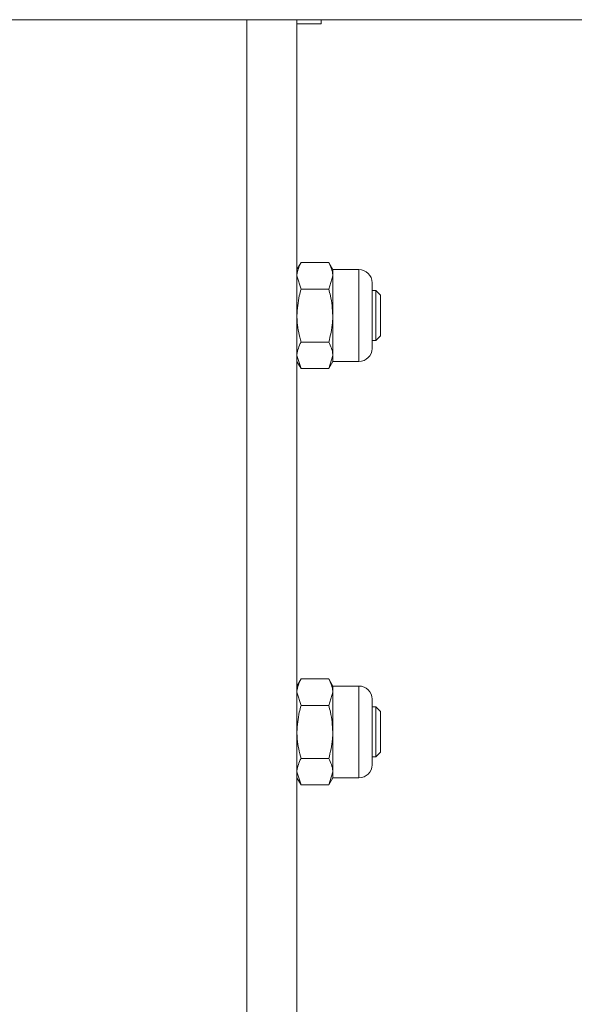
# Model space of a CAD drawing. Units: millimetres. Extents: x -424 to 3628, y -6039 to 2930.
# Drawn here: x 2261 to 2295, y 1188 to 1247 of the extents above; entities that cross this region are included whole.
import ezdxf

# ---------------------------------------------------------------- set-up
doc = ezdxf.new("R2010")
doc.units = ezdxf.units.MM

msp = doc.modelspace()

# ---------------------------------------------------------------- linework, layer by layer
at = {"color": 7, "linetype": 'Continuous', "lineweight": 18}
for p, q in [((2367.90951, 1246.92624), (2242.90951, 1246.92624)), ((2274.90951, 1246.92624), (2274.90951, 809.67224)), ((2277.90951, 1246.92624), (2277.90951, 809.89247)), ((2277.90951, 1246.67624), (2279.35951, 1246.67624)), ((2279.35951, 1246.67624), (2279.35951, 1246.92624)), ((2278.15513, 1232.38463), (2277.90951, 1231.9592)), ((2278.15513, 1232.38463), (2279.81389, 1232.38463)), ((2280.05951, 1231.9592), (2279.81389, 1232.38463)), ((2281.62617, 1231.9592), (2280.05951, 1231.9592)), ((2280.05951, 1231.9592), (2280.05951, 1231.59077)), ((2281.62617, 1231.9592), (2281.62617, 1229.2092)), ((2278.15513, 1230.79692), (2277.90951, 1231.59077)), ((2279.81389, 1230.79692), (2280.05951, 1231.59077)), ((2280.05951, 1231.59077), (2280.05951, 1229.2092)), ((2282.40951, 1231.17587), (2282.40951, 1229.2092)), ((2278.15513, 1230.79692), (2279.81389, 1230.79692)), ((2282.62901, 1230.7092), (2282.40951, 1230.7092)), ((2282.90951, 1230.4287), (2282.62901, 1230.7092)), ((2282.62901, 1227.7092), (2282.62901, 1230.7092)), ((2282.90951, 1227.9897), (2282.90951, 1230.4287)), ((2280.05951, 1229.2092), (2280.05951, 1226.82763)), ((2281.62617, 1229.2092), (2281.62617, 1226.4592)), ((2282.40951, 1229.2092), (2282.40951, 1227.24254)), ((2278.15513, 1227.62149), (2279.81389, 1227.62149)), ((2282.40951, 1227.7092), (2282.62901, 1227.7092)), ((2282.62901, 1227.7092), (2282.90951, 1227.9897)), ((2278.15513, 1226.03378), (2277.90951, 1226.82763)), ((2277.90951, 1226.4592), (2278.15513, 1226.03378)), ((2279.81389, 1226.03378), (2280.05951, 1226.82763)), ((2279.81389, 1226.03378), (2280.05951, 1226.4592)), ((2280.05951, 1226.82763), (2280.05951, 1226.4592)), ((2280.05951, 1226.4592), (2281.62617, 1226.4592)), ((2278.15513, 1226.03378), (2279.81389, 1226.03378)), ((2278.15513, 1207.45209), (2277.90951, 1207.02666)), ((2278.15513, 1207.45209), (2279.81389, 1207.45209)), ((2280.05951, 1207.02666), (2279.81389, 1207.45209)), ((2281.62617, 1207.02666), (2280.05951, 1207.02666)), ((2280.05951, 1207.02666), (2280.05951, 1206.65823)), ((2281.62617, 1207.02666), (2281.62617, 1204.27666)), ((2278.15513, 1205.86438), (2277.90951, 1206.65823)), ((2279.81389, 1205.86438), (2280.05951, 1206.65823)), ((2280.05951, 1206.65823), (2280.05951, 1204.27666)), ((2278.15513, 1205.86438), (2279.81389, 1205.86438)), ((2282.40951, 1206.24333), (2282.40951, 1204.27666)), ((2282.62901, 1205.77666), (2282.40951, 1205.77666)), ((2282.90951, 1205.49616), (2282.62901, 1205.77666)), ((2282.62901, 1202.77666), (2282.62901, 1205.77666)), ((2282.90951, 1203.05716), (2282.90951, 1205.49616)), ((2280.05951, 1204.27666), (2280.05951, 1201.89509)), ((2281.62617, 1204.27666), (2281.62617, 1201.52666)), ((2282.40951, 1204.27666), (2282.40951, 1202.31)), ((2282.40951, 1202.77666), (2282.62901, 1202.77666)), ((2282.62901, 1202.77666), (2282.90951, 1203.05716)), ((2278.15513, 1202.68895), (2279.81389, 1202.68895)), ((2278.15513, 1201.10124), (2277.90951, 1201.89509)), ((2279.81389, 1201.10124), (2280.05951, 1201.89509)), ((2280.05951, 1201.89509), (2280.05951, 1201.52666)), ((2277.90951, 1201.52666), (2278.15513, 1201.10124)), ((2278.15513, 1201.10124), (2279.81389, 1201.10124)), ((2279.81389, 1201.10124), (2280.05951, 1201.52666)), ((2280.05951, 1201.52666), (2281.62617, 1201.52666))]:
    msp.add_line(p, q, dxfattribs=at)
for centre, start, end in [((2281.62617, 1231.17587), 0, 90), ((2281.62617, 1227.24254), 270, 0), ((2281.62617, 1206.24333), 0, 90), ((2281.62617, 1202.31), 270, 0)]:
    msp.add_arc(centre, 0.78333, start, end, dxfattribs=at)
for points, knots in [([(2277.90951, 1231.59077), (2277.90975, 1231.60958), (2277.91325, 1231.87766), (2278.03858, 1232.14036), (2278.15513, 1232.38463)], [0, 0, 0, 0, 0.07015027, 1, 1, 1, 1]), ([(2280.05951, 1231.59077), (2280.05926, 1231.60958), (2280.05577, 1231.87766), (2279.93043, 1232.14036), (2279.81389, 1232.38463)], [0, 0, 0, 0, 0.07015027, 1, 1, 1, 1]), ([(2278.15513, 1230.79692), (2278.11805, 1230.66363), (2277.97408, 1230.14609), (2277.93702, 1229.60841), (2277.90951, 1229.2092)], [0, 0, 0, 0, 0.25755135, 1, 1, 1, 1]), ([(2279.81389, 1230.79692), (2279.85097, 1230.66363), (2279.99493, 1230.14609), (2280.03199, 1229.60841), (2280.05951, 1229.2092)], [0, 0, 0, 0, 0.25755135, 1, 1, 1, 1]), ([(2277.90951, 1229.2092), (2277.91315, 1229.06484), (2277.92673, 1228.52742), (2278.05865, 1228.00418), (2278.15513, 1227.62149)], [0, 0, 0, 0, 0.268633605, 1, 1, 1, 1]), ([(2280.05951, 1229.2092), (2280.05586, 1229.06484), (2280.04229, 1228.52742), (2279.91037, 1228.00418), (2279.81389, 1227.62149)], [0, 0, 0, 0, 0.26863361, 1, 1, 1, 1]), ([(2277.90951, 1226.82763), (2277.90975, 1226.84644), (2277.91325, 1227.11452), (2278.03858, 1227.37722), (2278.15513, 1227.62149)], [0, 0, 0, 0, 0.070150268, 1, 1, 1, 1]), ([(2280.05951, 1226.82763), (2280.05926, 1226.84644), (2280.05577, 1227.11452), (2279.93043, 1227.37722), (2279.81389, 1227.62149)], [0, 0, 0, 0, 0.070150268, 1, 1, 1, 1]), ([(2277.90951, 1206.65823), (2277.90975, 1206.67704), (2277.91325, 1206.94511), (2278.03858, 1207.20782), (2278.15513, 1207.45209)], [0, 0, 0, 0, 0.07015027, 1, 1, 1, 1]), ([(2280.05951, 1206.65823), (2280.05926, 1206.67704), (2280.05577, 1206.94511), (2279.93043, 1207.20782), (2279.81389, 1207.45209)], [0, 0, 0, 0, 0.07015027, 1, 1, 1, 1]), ([(2278.15513, 1205.86438), (2278.11805, 1205.73108), (2277.97408, 1205.21355), (2277.93702, 1204.67587), (2277.90951, 1204.27666)], [0, 0, 0, 0, 0.25755135, 1, 1, 1, 1]), ([(2279.81389, 1205.86438), (2279.85097, 1205.73108), (2279.99493, 1205.21355), (2280.03199, 1204.67587), (2280.05951, 1204.27666)], [0, 0, 0, 0, 0.25755135, 1, 1, 1, 1]), ([(2277.90951, 1204.27666), (2277.91315, 1204.1323), (2277.92673, 1203.59488), (2278.05865, 1203.07163), (2278.15513, 1202.68895)], [0, 0, 0, 0, 0.268633605, 1, 1, 1, 1]), ([(2280.05951, 1204.27666), (2280.05586, 1204.1323), (2280.04229, 1203.59488), (2279.91037, 1203.07163), (2279.81389, 1202.68895)], [0, 0, 0, 0, 0.268633605, 1, 1, 1, 1]), ([(2277.90951, 1201.89509), (2277.90975, 1201.9139), (2277.91325, 1202.18197), (2278.03858, 1202.44468), (2278.15513, 1202.68895)], [0, 0, 0, 0, 0.07015027, 1, 1, 1, 1]), ([(2280.05951, 1201.89509), (2280.05926, 1201.9139), (2280.05577, 1202.18197), (2279.93043, 1202.44468), (2279.81389, 1202.68895)], [0, 0, 0, 0, 0.070150268, 1, 1, 1, 1])]:
    msp.add_open_spline(points, degree=3, knots=knots, dxfattribs=at)

doc.saveas('drawing.dxf')
